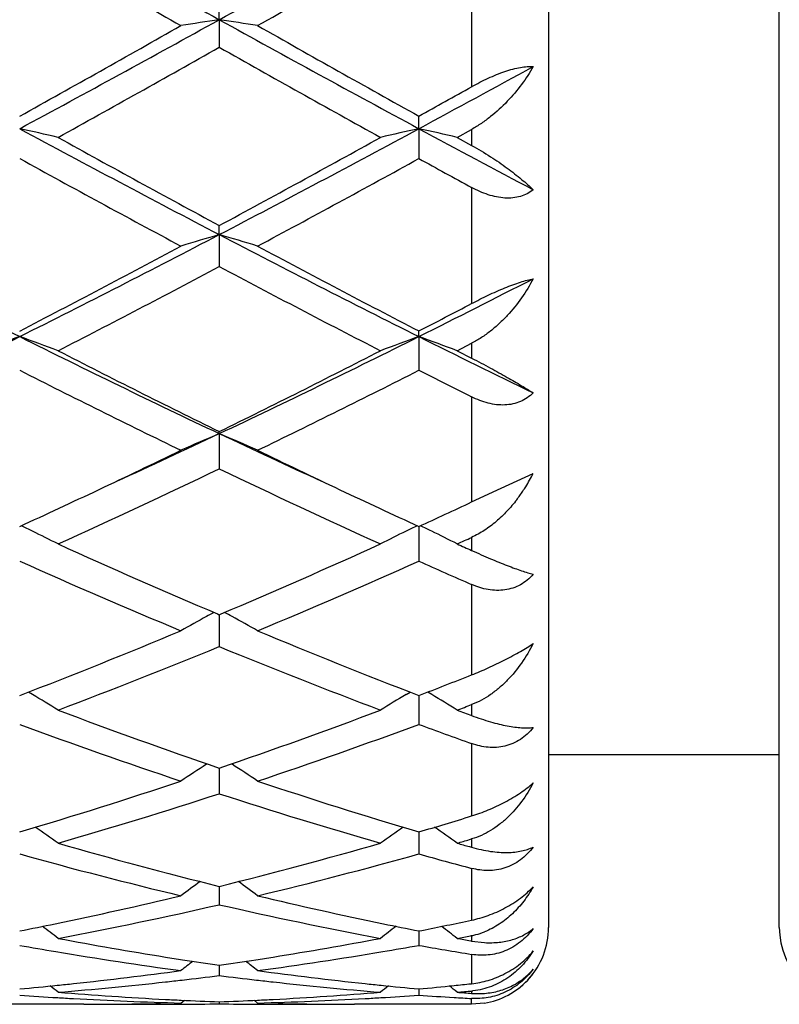
# Model space of a CAD drawing. Units: inches. Extents: x 3.9 to 17.9, y 6.6 to 11.9.
# Drawn here: x 6.1 to 6.2, y 9 to 9.3 of the extents above; entities that cross this region are included whole.
import ezdxf

# ---------------------------------------------------------------- set-up
doc = ezdxf.new("R2010")
doc.units = ezdxf.units.IN
doc.header["$LTSCALE"] = 1.21
doc.header["$MEASUREMENT"] = 0
doc.layers.get('0').update_dxf_attribs({"linetype": 'CONTINUOUS'})

msp = doc.modelspace()

# ---------------------------------------------------------------- linework, layer by layer
at = {"color": 7, "linetype": 'Continuous'}
for p, q in [((6.1876923427, 9.6521695021), (6.1876923427, 9.0621695021)), ((6.2476923427, 9.0621699501), (6.2476923427, 9.6521690542)), ((6.1020673068, 9.2983281874), (6.102067353, 9.302450311)), ((6.1020673068, 9.2983281874), (6.102067353, 9.2911595275)), ((6.153964863200001, 9.2699771023), (6.153964795199999, 9.2732354733)), ((6.153964863200001, 9.2699771023), (6.153964795199999, 9.2622037055)), ((6.163929656100001, 9.2677046686), (6.1676923427, 9.2697897025)), ((6.163929656100001, 9.2677046686), (6.1676923427, 9.2656238897)), ((6.1020673068, 9.2424137418), (6.102067353, 9.2447780458)), ((6.1020673068, 9.2424137418), (6.102067353, 9.2341079053)), ((6.153964863200001, 9.2158886722), (6.153964795199999, 9.2173381578)), ((6.153964863200001, 9.2158886722), (6.153964795199999, 9.207123335599999)), ((6.163929656100001, 9.2122065699), (6.1676923427, 9.2141386763)), ((6.163929656100001, 9.2122065699), (6.1676923427, 9.210281358200001)), ((6.1020673068, 9.1906399795), (6.102067353, 9.1911611536)), ((6.1020673068, 9.1906399795), (6.102067353, 9.1814966624)), ((6.1753973321, 9.1764786488), (6.1836930643, 9.1803013223)), ((6.1676923427, 9.1728545698), (6.1753973321, 9.1764786488)), ((6.153964860199999, 9.1664864672), (6.153964795199999, 9.1574570176)), ((6.101581342999999, 9.143740561900001), (6.1020673529, 9.1435342702)), ((6.102067313200001, 9.1435344991), (6.1020673222, 9.141660634299999)), ((6.1020673529, 9.1435342702), (6.1025532762, 9.1437405175)), ((6.1020673222, 9.141660634299999), (6.102067353, 9.135224147799999)), ((6.0535085959, 9.1227739518), (6.052454697999999, 9.1234081068)), ((6.150626436, 9.122774499), (6.1516800399, 9.1234084987)), ((6.1539648474, 9.122514926200001), (6.1539648404, 9.121515860299999)), ((6.157303433200001, 9.1227744942), (6.156258119199999, 9.1234034927)), ((6.1539648404, 9.121515860299999), (6.153964795199999, 9.1149968403)), ((6.1876923427, 9.1071695021), (6.2476923427, 9.1071695021)), ((6.1020673222, 9.1035009139), (6.102067353, 9.096959993099999)), ((6.153964835, 9.0870101725), (6.153964795199999, 9.0812748761)), ((6.1671118499, 9.085017504400001), (6.1676923427, 9.085186417300001)), ((6.1671215959, 9.083183061), (6.1676923427, 9.0830206227)), ((6.1020673301, 9.072846157899999), (6.1020673376, 9.071289007)), ((6.1020673376, 9.071289007), (6.102067353, 9.0680848673)), ((6.166886824400001, 9.063893866699999), (6.1676923427, 9.064063903600001)), ((6.1539648222, 9.0612535327), (6.153964795199999, 9.0575079004)), ((6.1674315532, 9.0599955199), (6.1676923427, 9.0600454864)), ((6.167439540599999, 9.058677578400001), (6.1676923427, 9.0586309807)), ((6.1676923427, 9.0586309807), (6.171054207, 9.0582250895)), ((6.1020673393, 9.0523358176), (6.102067353, 9.0496406595)), ((6.1674966576, 9.0475120529), (6.1676923427, 9.0475327924)), ((6.1539648078, 9.0461740863), (6.153964795199999, 9.0445534867)), ((6.092103773300001, 9.042506362300001), (6.092989759, 9.043231932100001)), ((6.10206735, 9.042824359199999), (6.102067353, 9.042292884)), ((6.1120306085, 9.042506362300001), (6.1111446686, 9.043231907400001)), ((6.1709979529, 9.042444570199999), (6.1676923427, 9.0421695021)), ((6.066869030499999, 9.0421695021), (6.0334705865, 9.0421695021)), ((6.1676923427, 9.0421695021), (6.1372658886, 9.0421695021))]:
    msp.add_line(p, q, dxfattribs=at)
at = {"color": 9, "linetype": 'Continuous'}
for p, q in [((6.1676923427, 9.3128506376), (6.1676923427, 9.2809003799)), ((6.1676923427, 9.2697897025), (6.1676923427, 9.2656238897)), ((6.1676923427, 9.2546776353), (6.1676923427, 9.2244836512)), ((6.1676923427, 9.2141386763), (6.1676923427, 9.210281358200001)), ((6.1676923427, 9.2002028034), (6.1676923427, 9.1728545697)), ((6.1676923427, 9.1636485705), (6.1676923427, 9.1602389291)), ((6.1676923427, 9.151391734099999), (6.1676923427, 9.127876045499999)), ((6.1676923427, 9.1201411982), (6.1676923427, 9.1173022621)), ((6.1676923427, 9.1100056565), (6.1676923427, 9.0911710195)), ((6.1676923427, 9.085186417300001), (6.1676923427, 9.0830206227)), ((6.1676923427, 9.0775378868), (6.1676923427, 9.064063903600001)), ((6.1676923427, 9.0600454864), (6.1676923427, 9.0586309807)), ((6.1676923427, 9.0551599457), (6.1676923427, 9.0475327924)), ((6.1676923427, 9.045625555), (6.1676923427, 9.0450133772)), ((6.1676923427, 9.0421695021), (6.1676923427, 9.043679287))]:
    msp.add_line(p, q, dxfattribs=at)
at = {"color": 7, "linetype": 'Continuous'}
for centre, radius, start, end in [((11.2458147723, 18.6015857372), 10.6305568541, 240.741791595, 241.0619056293), ((1.5054588063, 17.6185384271), 9.505509357200001, 298.9190271646, 299.2770315169), ((10.8981879768, 17.7722334759), 9.7432800035, 240.1602713174, 240.4441518753), ((1.653712804, 17.1627617881), 9.041572511, 299.5439456597, 299.8498590104), ((3.0997825847, 14.5736472), 6.0662308554, 299.1017816926, 299.556078707), ((3.2788436022, 14.4045727471), 5.8347515449, 298.3573365657, 298.9380433188), ((6.318626935399999, 7.8579964404), 1.4565210654, 98.55060054100001, 98.94715513259999), ((5.8854594461, 7.8577172936), 1.4568042808, 81.0526874576, 81.44915594169998), ((9.1132974873, 14.7488045174), 6.2269735365, 241.0806220829, 241.6247534693), ((9.2585858838, 14.8483620019), 6.3812779216, 240.4560055877, 240.8878752199001), ((3.3483461784, 14.1651474279), 5.5981013175, 298.9739588304, 299.4657176758), ((9.022082662799999, 14.4624130076), 5.9387163567, 240.5481918469, 241.0117428959), ((3.5623173349, 14.0729574438), 5.4575871107, 298.3509235014, 298.7061540432), ((3.4500228339, 14.132014822), 5.560489087300001, 299.0962191782, 299.2582250716), ((5.8274489575, 8.2703484585), 1.0241394942, 76.86769290390002, 77.4394323839), ((8.1334799626, 13.1298910979), 4.3862418506, 241.6429517725, 242.4105504016), ((4.1731018962, 12.9369973046), 4.1678358003, 297.5693457552, 298.3771756206), ((6.376686889, 8.2703785144), 1.0241105594, 102.5609760571, 103.1327694852), ((5.931279517799999, 8.270500733099999), 1.0239832888, 76.8676549003, 77.43953997680002), ((8.3571597537, 13.3531465048), 4.6396487038, 241.6496063035, 242.0659453221), ((8.2211609487, 13.1704709878), 4.4611234843, 241.0259671275, 241.6397751359), ((4.0784008992, 12.9959020222), 4.2621774954, 298.3460933012, 298.9885484304), ((8.0745321163, 12.938538859), 4.1968413998, 241.1607603719, 241.8122722199), ((4.1983141138, 12.8121872025), 4.0530176925, 298.1752985781, 298.8499326888), ((8.3177046053, 13.1925812268), 4.4866064487, 241.1664669839, 241.3663911425), ((7.5495632638, 12.2134885261), 3.3516841719, 242.4295348798, 243.425881857), ((4.6061116418, 12.105227749), 3.2301064056, 296.5553540404, 297.5891955052), ((6.33315626, 8.4543683993), 0.8212293018000001, 106.343417344, 107.0691953415), ((5.8709236951, 8.4542049815), 0.8214014969, 72.9305213381, 73.6561316926), ((7.6531345184, 12.2131177343), 3.3512522594, 242.4299889752, 243.4264599378), ((4.5397538593, 12.1359871406), 3.2863158838, 297.3617990722, 298.1881078226), ((7.7097407825, 12.2222174823), 3.3837462489, 241.8246227789, 242.6271423761), ((4.6296222793, 12.0022327126), 3.135380271, 297.1452752342, 298.0097939984), ((7.6255943399, 12.1000141955), 3.2456976667, 242.004713645, 242.839842691), ((4.766146611, 11.9935073194), 3.1050289613, 296.5486940547, 297.1635776506), ((4.7194861546, 11.9899424155), 3.1217084009, 297.3559563893, 297.6400011606), ((4.8821685795, 11.5507658932), 2.610724232, 295.3094794592, 296.576098142), ((6.2914320385, 8.5476631512), 0.7104450411, 109.8520558469, 110.7087033985), ((5.8089513413, 8.5477617399), 0.7103376818000001, 69.2917149862, 70.1485119679), ((7.2587924482, 11.6342135052), 2.7035281815, 243.4451905415, 244.6683238458), ((4.9855781301, 11.5514943505), 2.6115477102, 295.310283034, 296.5765090399), ((6.3951843612, 8.547782547), 0.7103186895999999, 109.8521002376, 110.7089788904), ((5.91278484, 8.5478636423), 0.7102290081999999, 69.2916579622, 70.148673363), ((7.4077070273, 11.7252620758), 2.8051424729, 243.4522045005, 244.1289983551), ((7.3006571921, 11.6316755985), 2.7189572189, 242.8546325047, 243.8433390983), ((4.9392784106, 11.5603224584), 2.6391292905, 296.1418935049, 297.1605006253999), ((7.2327382209, 11.5359153484), 2.6118455666, 243.0783873855, 244.1054713511), ((4.9986411274, 11.4811333857), 2.5506654985, 295.8813786611001, 296.9331042073), ((7.3897344112, 11.6413171128), 2.729913165, 243.0844155393, 243.4070734907), ((5.1207162765, 11.2659435896), 2.2956338817, 294.5756346693, 295.3081121619001), ((6.3549565672, 8.596404231900001), 0.645808874, 113.0531772955, 114.0173518662), ((5.8491164562, 8.596276870599999), 0.6459501823, 65.9822748561, 66.9462196414), ((7.095362357999999, 11.2916246212), 2.3239560072, 244.6963409162, 245.41981835), ((5.0913338041, 11.2491797229), 2.2928173842, 295.2860749465001, 295.8795348350999), ((7.1218471948, 11.268107677), 2.3137957994, 244.1234940377, 244.7114924332), ((5.1810299569, 11.1015628514), 2.1295455043, 294.3816630072, 295.6265888924001), ((7.045725489500001, 11.1500486719), 2.1830455086, 244.3884956193, 245.602902943), ((6.145835803300001, 9.199139111900001), 0.04228515730000001, 328.1398398307, 333.5450422199), ((5.1566516063, 11.1106287778), 2.1396417857, 294.6832783006, 295.2893130544), ((7.057454506900001, 11.1321366799), 2.1633481012, 244.7151528277, 245.3146400872), ((6.146737141900001, 9.198536881599999), 0.0412010582, 322.4518876344, 326.3317011163), ((6.1460168513, 9.1990257063), 0.04207152519999999, 326.3214706084, 328.1408666099), ((5.2677988683, 11.0947052508), 2.1221023316, 294.6824445755, 295.0910227461), ((5.782879560800001, 8.6172607123), 0.6111831822, 63.7176318185, 64.02105795770001), ((6.421244186699999, 8.6173023408), 0.6111412623, 115.9796929379, 116.2831291376), ((5.8867191151, 8.6173485432), 0.6110850288, 63.7177630678, 64.0211063643), ((5.7852924364, 8.6221245277), 0.6057537649, 63.0175108679, 63.7185554112), ((6.4188536275, 8.6221211759), 0.6057620568, 116.2822210503, 116.9833307962), ((5.8891289668, 8.622206282), 0.6056623988000001, 63.01744125510001, 63.71868602680001), ((5.3277957068, 11.0073428146), 2.0259898383, 294.3748044191, 294.4916817663), ((6.851529909, 10.9080557682), 1.9170891994, 245.6184442368, 246.9713557358), ((5.369367324, 10.8698639567), 1.8753836322, 293.0137808093, 294.3967739942), ((6.993222859299999, 10.9922452454), 2.0094147846, 245.625200476, 245.7429326426), ((6.8083157803, 10.8549059457), 1.8590632691, 245.9326268054, 247.3404752951), ((5.4091171312, 10.8241826914), 1.8255882652, 292.6458484912, 294.0795227413), ((6.937648104299999, 10.9125989115), 1.922155716, 245.9388992197, 246.3862532946), ((6.380429220700001, 8.6317862644), 0.5837339217999999, 118.8542640536, 119.5994157628), ((6.3821397089, 8.6286963749), 0.5872656547, 118.6365821683, 118.8549471732), ((5.821948785, 8.6286259322), 0.5873495656000001, 61.1444374172, 61.36275736859999), ((5.8236311462, 8.6316648085), 0.583876086, 60.4001559144, 61.14511511140001), ((5.4635618364, 10.6449035658), 1.6314956072, 291.0727138081, 292.6595755650999), ((6.750722405499999, 10.6702485187), 1.6587945192, 247.3541673643, 248.9149239826), ((5.4989039378, 10.6058514516), 1.5895127468, 290.6760037507, 292.300506979), ((6.7164003089, 10.6342124589), 1.6199910301, 247.7146255922, 249.3085526628), ((5.5843121965, 10.6013787037), 1.584784679, 291.0664901304, 291.5992998971), ((5.758295115399999, 8.6333407888), 0.57157311, 58.1238874175, 58.90270199890001), ((6.445851505599999, 8.6333387785), 0.5715812857, 121.0981603482, 121.877048859), ((5.8621357868, 8.6334145157), 0.5714867698, 58.1238100496, 58.90284717459999), ((5.6241379987, 10.5495672761), 1.5292842238, 290.6690897661001, 290.81983455), ((6.577107241599999, 10.4885853076), 1.4641732027, 249.3240549142, 251.0682027447), ((5.6354117508, 10.4652907474), 1.4394185813, 288.9169500954, 290.691083051), ((6.700122582200001, 10.5400282788), 1.5190889633, 249.3309146224, 249.4825201369), ((6.5458115936, 10.4569106345), 1.4305216329, 249.7280742406, 251.50858846), ((5.6650389496, 10.4378692953), 1.4103332991, 288.4779963022, 290.284014732), ((6.6624573973, 10.4921606262), 1.4680411505, 249.7342528044, 250.3043384809), ((6.4071639959, 8.6300290977), 0.5660088678, 123.0198634511, 123.8233884669), ((5.796886725399999, 8.6299123799), 0.5661524003, 56.1761528505, 56.9794633275), ((5.681899276499999, 10.3268723601), 1.2933994547, 286.5427654044, 288.4907898058), ((6.5272527179, 10.3428122765), 1.310107848, 251.5221904662, 253.4453860877), ((5.709278774, 10.3026723174), 1.2680792865, 286.06229605, 288.0442134522), ((6.5002235304, 10.3201615067), 1.2863709747, 251.9697581633, 253.9234765068), ((5.793918120599999, 10.2996347241), 1.264947309, 286.5369562988001, 287.1866824139), ((5.7327820066, 8.6244331677), 0.5643138673, 54.5432408651, 55.2755078027), ((6.4713677527, 8.6244283238), 0.5643267391, 124.7254584484, 125.4577463981), ((5.836626147, 8.624502525), 0.5642292908, 54.5431594335, 55.27347208969999), ((6.389963495599999, 10.2296667601), 1.1921063548, 253.9379645431, 256.0247897607), ((5.818005768200001, 10.2153649044), 1.1773018063, 283.9622098776001, 286.0752641492), ((5.8234887329, 10.2669993991), 1.2309175626, 286.0558909648, 286.2100855407), ((6.5029402287, 10.2620296718), 1.2257460936, 253.944111563, 254.0993102899), ((6.3648291762, 10.2101574576), 1.1719153534, 254.4249823967, 256.5428750552), ((5.842375597, 10.1983419147), 1.1597097038, 283.4454452207, 285.585651932), ((6.4745715767, 10.2319175726), 1.1944736595, 254.4304198107, 255.1128611146), ((6.430613976599999, 8.617756704), 0.5652355618, 126.1595533974, 126.789969903), ((5.773425945, 8.617638185499999), 0.5653870463, 53.2095570165, 53.83978431819999), ((5.8366579415, 10.1385884163), 1.0982900363, 281.6988071556, 283.4493117664), ((5.8613196863, 10.1165372706), 1.0757378309, 280.6504415786, 282.9321894582), ((6.344966695, 10.1268368982), 1.0862577748, 257.0787782185, 259.3384082156), ((6.3691241253, 10.146005527), 1.1058869743, 256.5570406206, 258.2955164573), ((5.842265633899999, 10.1117387601), 1.0708610737, 281.1948981229, 281.6962933995), ((6.362335084700001, 10.1140956277), 1.0732633423, 258.3048325234, 258.8051329267), ((5.9455830827, 10.1141188114), 1.0732883027, 281.1952249958999, 281.8993017691), ((5.712263148200001, 8.6114742608), 0.5670889443, 52.16189059460001, 52.6806897144), ((6.491890041, 8.611466397400001), 0.5671066976, 127.3203173869, 127.839123487), ((5.8161077983, 8.6115385697), 0.5670081484, 52.16180813279999, 52.6779125162), ((6.1639791146, 9.078867393300001), 0.019188231, 284.5484925138, 291.6367209073001), ((6.1677345121, 9.0621636429), 0.0199598476, 317.6946094792, 360), ((6.2676923427, 9.0621695021), 0.02, 180, 270), ((6.2521615314, 10.0807425328), 1.0393054475, 259.3525494523, 260.9168998217), ((5.9529574075, 10.0750561338), 1.0335350425, 279.0790121914001, 280.6520536819), ((5.9691097673, 10.0957905619), 1.0546103071, 280.6454866771, 280.8391344577), ((6.3581210137, 10.0924469547), 1.0512081371, 259.3545156945, 259.5491093578), ((6.1643074834, 9.0776804775), 0.0179568979, 280.8652070292, 284.4856750867), ((6.2317529053, 10.0777810889), 1.0363056189, 259.9084640825, 260.4347013599), ((6.2284543604, 10.0580127269), 1.0162639754, 260.432882888, 262.2894604474), ((5.9763906806, 10.0533680702), 1.0115659683, 277.7059478328, 279.5711463256), ((5.9726953647, 10.0760342509), 1.0345310692, 279.5642301263999, 280.0913989233001), ((6.335156717799999, 10.0755605609), 1.0340511266, 259.9082303518, 260.6799121543), ((6.248855674700001, 10.0607278123), 1.0190198236, 260.9227891068, 261.176055328), ((6.447524537, 8.6058974934), 0.5695474677000001, 128.2153214228, 128.6118072446), ((6.2479128727, 10.0546408922), 1.0128603214, 261.1759375, 261.7209882354), ((5.9564706801, 10.0530209407), 1.0112214197, 278.278275705, 278.82419294), ((5.7565054383, 8.6057743813), 0.5697088204, 51.38771450300001, 51.7840737282), ((5.9553570917, 10.0602533908), 1.0185390923, 278.8236825743, 279.0771107726), ((5.9598359505, 10.0282026227), 0.9861756209999999, 276.0717645131, 277.7078510754), ((6.24467258, 10.0313205281), 0.9893155382, 262.2948947232, 263.925780454), ((6.1680890793, 9.0618017142), 0.019459127, 319.5731248954, 323.3104998419), ((5.9608785649, 10.0186173451), 0.9765338337, 275.8229441104, 276.0704213879), ((5.9814468321, 10.0123625794), 0.9702465588, 274.6518022665999, 276.3103091077), ((5.9802242413, 10.0239639192), 0.9819119890000001, 276.3068105769, 276.5593671309), ((5.979701309099999, 10.0284958533), 0.9864739932, 276.5594725099999, 277.1255433829), ((6.2245955429, 10.0298786157), 0.9878661893999999, 262.8750731206, 263.440328655), ((6.223951262999999, 10.0243411244), 0.9822913486, 263.440764404, 263.6932675477), ((6.2229693364, 10.0152698311), 0.9731670887, 263.6920601525, 265.345543035), ((6.2432612764, 10.0187199247), 0.976636342, 263.9298886516, 264.1773468197), ((6.1677130372, 9.062172650199999), 0.019981952, 279.5687936625, 316.7968160088), ((6.168312908200001, 9.0615995909), 0.01915741, 307.1148257854, 316.8102045835), ((6.1676383203, 9.0622422684), 0.0200840752, 316.7979671228, 320.0365921657), ((6.1682202078, 9.061689037799999), 0.0192862161, 316.8049488157, 319.5705592949), ((5.9613635309, 10.0137965523), 0.9716887133, 275.2438110061, 275.8233349486), ((5.6995011796, 8.6018951898), 0.5715544492, 50.87840115310001, 51.1413302826), ((6.1378939573, 10.0010132739), 0.9588594539, 265.3484113967, 267.0226512866), ((6.066378201799999, 9.9989269578), 0.956768836, 272.9756454609, 274.6534964893), ((6.5046577064, 8.6018812376), 0.5715807411, 128.8596955544, 129.1226227967), ((6.2428799763, 10.0149654444), 0.9728625496, 264.177255074, 264.756110357), ((6.065161434099999, 10.0137516898), 0.9716436551000001, 275.2438648600999, 275.7860291805), ((5.8033450279, 8.6019556668), 0.5714771707, 50.8783179477, 51.1380606387), ((6.0646951134, 10.0184084301), 0.9763236823, 275.7857053417, 276.0441360091), ((6.085702997699999, 10.0069249171), 0.9647894673, 274.6507379229, 274.874966349), ((6.2420338617, 10.0054200673), 0.9632796437000001, 265.3492640932, 265.5737724397), ((6.1661480649, 9.0637303824), 0.0181705688, 274.875327087, 275.9533183654001), ((6.1693579138, 9.0664332089), 0.0214844902, 265.5537208166, 274.5284621345), ((6.117896329500001, 9.9997726065), 0.9576169771999999, 265.944444014, 266.5366037567), ((6.1177116663, 9.9967942496), 0.9546329043999999, 266.5368678907, 266.7834757825), ((6.11749244, 9.9927337518), 0.9505665028, 266.7829362364, 268.4695058622), ((6.1374995324, 9.9942045404), 0.9520394251000001, 267.0250729582, 267.2689927292), ((6.137409675700001, 9.992281489), 0.9501142764, 267.2688797791, 267.8682214717), ((6.0667261325, 9.9922914848), 0.9501242242, 272.1316896702, 272.7310062607), ((6.0666422839, 9.9940860463), 0.9519207426999999, 272.7309008025, 272.9748974725), ((6.086684160800001, 9.9917471965), 0.9495791719, 271.5295375205, 273.2178529486001), ((6.086419344199999, 9.996922901900001), 0.9547615822, 273.2162850687, 273.4628668406), ((6.086280657000001, 9.9991971775), 0.9570400820999999, 273.4629305365001, 274.0554785251), ((6.2216928163, 9.999811381499999), 0.9576558517, 265.9445014212, 266.493233029), ((6.2215132473, 9.9969411693), 0.9547800301999999, 266.4934533935, 266.7685267365), ((6.066865932200001, 9.9876863486), 0.9455168464, 270.0001877528, 271.2075591434), ((6.086796887799999, 9.987245809400001), 0.9450763073, 269.4319505946, 269.9999804491), ((6.086796501799999, 9.987139690900001), 0.9449701887999999, 270.0000038519, 270.3219360278999), ((6.0867939379, 9.9875119039), 0.9453424103, 270.3219646662, 270.9257389597), ((6.117341382, 9.987583342699999), 0.9454138497, 269.0742937845, 269.6780037519), ((6.1173386056, 9.9871761799), 0.9450066778, 269.6780333509, 270.5680468236001), ((6.137268487, 9.9876963198), 0.9455268176999999, 268.7924949808, 269.9998425154)]:
    msp.add_arc(centre, radius, start, end, dxfattribs=at)
for points, knots in [([(6.1676923427, 9.2809003799), (6.1690966653, 9.2816870375), (6.1712362876, 9.28279135), (6.17414755, 9.2840587726), (6.1762945587, 9.2848643731), (6.1783658277, 9.2854989921), (6.1803082968, 9.2859375662), (6.182070839400001, 9.286165093200001), (6.1831817124, 9.2861754038), (6.1836930643, 9.2861373765)], [0, 0, 0, 0, 0.2835928419, 0.4236372842, 0.5592444609, 0.6873905697, 0.8050225891, 0.9096593964, 1, 1, 1, 1]), ([(6.1836930643, 9.2861373765), (6.182791929, 9.2845276789), (6.1807288778, 9.2813634009), (6.1770239138, 9.276970540599999), (6.1734203661, 9.2736539667), (6.1702407337, 9.2713102537), (6.1685552789, 9.2702683677), (6.1676923427, 9.2697897025)], [0, 0, 0, 0, 0.2392006498, 0.4882197385, 0.7434775962000001, 0.8720469349, 1, 1, 1, 1]), ([(6.1676923427, 9.2656238896), (6.1693644714, 9.2647001525), (6.1725165592, 9.2628098776), (6.1768423011, 9.2598427709), (6.180033896, 9.2573645681), (6.182244825900001, 9.255452658), (6.1832319805, 9.2545287848), (6.1836930643, 9.2540755558)], [0, 0, 0, 0, 0.2896824682, 0.5568418772, 0.7950525903, 0.9019578159999999, 1, 1, 1, 1]), ([(6.1836930643, 9.2540755558), (6.183217494400001, 9.253686285), (6.1821658795, 9.2529921645), (6.1803759039, 9.252281607), (6.1784034567, 9.2519133632), (6.176307339400001, 9.2518873512), (6.174142689400001, 9.2521828835), (6.171195380299999, 9.2529712528), (6.1690647446, 9.253928397100001), (6.1676923427, 9.2546776352)], [0, 0, 0, 0, 0.1086798129, 0.2209922746, 0.3383806837, 0.4614954332, 0.5901333397999999, 0.7234957041, 1, 1, 1, 1]), ([(6.1836930643, 9.2309420435), (6.182803079099999, 9.2292217641), (6.1807678886, 9.225870475399999), (6.1776855595, 9.222042129), (6.1748923991, 9.2192415575), (6.1726411345, 9.2173055416), (6.1702493215, 9.215576840499999), (6.168557592000001, 9.2145837619), (6.1676923427, 9.2141386763)], [0, 0, 0, 0, 0.2468396431, 0.4980123013, 0.6243537189, 0.7505269215000001, 0.8759960354, 1, 1, 1, 1]), ([(6.1676923427, 9.2244836513), (6.169111518899999, 9.225226773), (6.171962673099999, 9.2266579995), (6.1755562638, 9.2282714522), (6.1783718617, 9.2293800297), (6.1803094945, 9.2300591148), (6.1820646095, 9.2305831247), (6.1831762032, 9.2308440922), (6.1836930643, 9.2309420435)], [0, 0, 0, 0, 0.2777296493, 0.5529532125, 0.6825699454, 0.8022425737000001, 0.9087978336, 1, 1, 1, 1]), ([(6.1676923427, 9.2102813581), (6.1693431526, 9.2094382287), (6.1724517585, 9.2077949716), (6.1767755719, 9.205387488), (6.180468217400001, 9.2032394371), (6.182697898200001, 9.2018827335), (6.1836930643, 9.2012545261)], [0, 0, 0, 0, 0.3026163686, 0.5739600834, 0.8078730928, 1, 1, 1, 1]), ([(6.1836930643, 9.2012545261), (6.1832231266, 9.2007769327), (6.182189251900001, 9.1999037714), (6.1804025388, 9.198916902), (6.1784271399, 9.198288591499999), (6.1763241974, 9.1980285886), (6.1741521722, 9.198121266900001), (6.171201397100001, 9.1986785174), (6.169062314, 9.1995170495), (6.1676923427, 9.2002028033)], [0, 0, 0, 0, 0.1170265531, 0.2346772858, 0.3542643864, 0.4768306217, 0.6028871988000001, 0.7324187261, 1, 1, 1, 1]), ([(6.179403066, 9.1734278275), (6.1786089001, 9.1723951113), (6.176925514600001, 9.1704113052), (6.1741195152, 9.1677269562), (6.171056711399999, 9.1654140954), (6.1688353866, 9.1641692827), (6.1676923427, 9.1636485705)], [0, 0, 0, 0, 0.2538701994, 0.5060386505, 0.7552313209, 1, 1, 1, 1]), ([(6.1676923427, 9.160238929), (6.1693242052, 9.1595035903), (6.1723977501, 9.1581516173), (6.176145122799999, 9.156617070700001), (6.178845025, 9.155600294800001), (6.1806154189, 9.1549783831), (6.1822100536, 9.1544668258), (6.183219086599999, 9.154181016), (6.1836930643, 9.15405931)], [0, 0, 0, 0, 0.3127480088, 0.5866569526, 0.7074206411, 0.8168154651999999, 0.9144949539, 1, 1, 1, 1]), ([(6.1836930643, 9.15405931), (6.183225695, 9.153509040700001), (6.1822023571, 9.152488782899999), (6.180421601799999, 9.1512655398), (6.1784484264, 9.1504015497), (6.1763430504, 9.149915827100001), (6.174166280800001, 9.1498000198), (6.1719698928, 9.1500263594), (6.1697939858, 9.1505587704), (6.168385437, 9.1510887632), (6.1676923427, 9.151391734)], [0, 0, 0, 0, 0.1240566858, 0.2468328748, 0.369153168, 0.4919716875, 0.6160950629999999, 0.7420276462000001, 0.8700224826999999, 1, 1, 1, 1]), ([(6.1676923427, 9.127876045499999), (6.169138981900001, 9.1284487236), (6.1720528589, 9.129684772100001), (6.1756182306, 9.1313884672), (6.1784012371, 9.1328462297), (6.180340725800001, 9.133930158), (6.182097353300001, 9.1349845605), (6.1831879212, 9.1356951848), (6.1836930643, 9.1360424603)], [0, 0, 0, 0, 0.2593782043, 0.5274615132, 0.658504741, 0.7830770334999999, 0.8978068631999999, 1, 1, 1, 1]), ([(6.1836930643, 9.1360424603), (6.182817913200001, 9.134279746499999), (6.1808192235, 9.1308987642), (6.1777156534, 9.1271160311), (6.174902553099999, 9.1244769945), (6.171922234299999, 9.1221694569), (6.1694295083, 9.12080177), (6.1676923427, 9.1201411982)], [0, 0, 0, 0, 0.2563173774, 0.5093997332, 0.6343582918999999, 0.7579422785, 1, 1, 1, 1]), ([(6.1676923427, 9.1173022621), (6.1693106002, 9.1166966613), (6.1716883142, 9.1158963424), (6.1748023945, 9.115065233500001), (6.1769037574, 9.1146073465), (6.178845014199999, 9.1142901258), (6.180619301, 9.1141112915), (6.1822191728, 9.114068610599999), (6.183224435, 9.1141333297), (6.1836930643, 9.1141928327)], [0, 0, 0, 0, 0.3155029873, 0.4574799895, 0.5883763544, 0.7080447662, 0.8164640434999999, 0.913742563, 1, 1, 1, 1]), ([(6.1836930643, 9.1141928327), (6.1832261215, 9.113587685), (6.1822070671, 9.112454591599999), (6.1804320362, 9.1110425455), (6.17846372, 9.1099773869), (6.1763603163, 9.109284736000001), (6.1741817362, 9.1089640635), (6.1712460564, 9.1090023376), (6.169074579099999, 9.1095109231), (6.1676923427, 9.1100056564)], [0, 0, 0, 0, 0.1291778521, 0.2562794479, 0.3815077409000001, 0.5053940720000001, 0.628629953, 0.7518864828, 1, 1, 1, 1]), ([(6.1676923427, 9.0911710195), (6.1691477016, 9.0916210989), (6.172091062000001, 9.0926882919), (6.1756507834, 9.0943563349), (6.178419114900001, 9.0959131538), (6.1803618405, 9.097148154400001), (6.182121666, 9.0984203075), (6.1831970998, 9.0993142774), (6.1836930643, 9.0997624314)], [0, 0, 0, 0, 0.2499305282, 0.5128597632999999, 0.6439520103, 0.7708062623, 0.8903312225, 1, 1, 1, 1]), ([(6.1836930643, 9.0997624314), (6.1828223242, 9.0980680829), (6.1808320652, 9.094841711), (6.1777191965, 9.0912954936), (6.1749015683, 9.0888899479), (6.1719119077, 9.0868327565), (6.1694157471, 9.0856883544), (6.1676923427, 9.085186417300001)], [0, 0, 0, 0, 0.2574926607, 0.5098970567000001, 0.6342640629, 0.7573735734, 1, 1, 1, 1]), ([(6.1676923427, 9.0830206227), (6.169305502, 9.082561930399999), (6.171690765599999, 9.0820347576), (6.1748088076, 9.0816983984), (6.1769149387, 9.0816356342), (6.1788627106, 9.081745380800001), (6.1811442036, 9.0820976927), (6.1827462609, 9.082614365), (6.1836930643, 9.0830935791)], [0, 0, 0, 0, 0.3082093992, 0.4470928213000001, 0.5759100306, 0.6950289377, 0.8049837591, 1, 1, 1, 1]), ([(6.1836930643, 9.0830935791), (6.1832250086, 9.0824533641), (6.1822053962, 9.081244631699999), (6.1804346731, 9.0796966221), (6.1784717872, 9.078471716900001), (6.176372752100001, 9.0775997987), (6.174196691100001, 9.0770865833), (6.171996604099999, 9.0769170062), (6.169814914, 9.07706416), (6.1683908511, 9.0773522218), (6.1676923427, 9.0775378868)], [0, 0, 0, 0, 0.1317925785, 0.2617025358, 0.3893163589, 0.5145702023, 0.6377328888, 0.7592987006999999, 0.8798903315000001, 1, 1, 1, 1]), ([(6.1676923427, 9.0640639037), (6.169150319, 9.0643722461), (6.1721183704, 9.065226771), (6.1764050641, 9.0671280348), (6.1803684117, 9.0696241367), (6.182689205599999, 9.0716789993), (6.1836930643, 9.0727703122)], [0, 0, 0, 0, 0.242029418, 0.4997842617, 0.7591764256999999, 1, 1, 1, 1]), ([(6.1836930643, 9.0727703122), (6.18296884, 9.0714613862), (6.181344338300001, 9.0689649307), (6.178389287000001, 9.0656594404), (6.1749686767, 9.062922776799999), (6.172392832000001, 9.0615615031), (6.1710542062, 9.061031158099999)], [0, 0, 0, 0, 0.2554736854, 0.5065088715999999, 0.7541015976000001, 1, 1, 1, 1]), ([(6.1836930643, 9.0618836905), (6.1832226712, 9.0612297013), (6.1821987472, 9.0599852034), (6.1804308861, 9.0583578222), (6.1784728111, 9.0570193273), (6.1763791969, 9.0560021086), (6.1742075767, 9.0553170474), (6.1720100002, 9.0549557179), (6.169828803, 9.054897787), (6.1683952625, 9.055044602899999), (6.1676923427, 9.0551599457)], [0, 0, 0, 0, 0.1320425463, 0.2632227069, 0.3925803084, 0.5194041665, 0.6433623646, 0.7645127862000001, 0.8832447536, 1, 1, 1, 1]), ([(6.171054207, 9.0582250895), (6.1723289368, 9.058153840800001), (6.1747761816, 9.0582016943), (6.178227031900001, 9.0588699974), (6.1812264336, 9.060072809700001), (6.182943982799999, 9.0612342047), (6.1836930643, 9.0618836905)], [0, 0, 0, 0, 0.2844818469, 0.5425451868, 0.7790846617, 1, 1, 1, 1]), ([(6.1676923427, 9.0475327924), (6.1691454881, 9.0476869501), (6.1713504174, 9.0481330392), (6.17421149, 9.049129096), (6.1771001613, 9.050449522000001), (6.180441995800001, 9.0526052387), (6.1827154038, 9.054836148), (6.1836930643, 9.0560400481)], [0, 0, 0, 0, 0.2363044887, 0.3611659872, 0.4894027868, 0.7492113167, 1, 1, 1, 1]), ([(6.1836930643, 9.0560400481), (6.182837728200001, 9.0546684203), (6.1808698565, 9.0520950312), (6.1771992409, 9.048918415900001), (6.173612644299999, 9.0470069899), (6.1704966264, 9.0460294577), (6.1688625027, 9.0457443411), (6.1680326825, 9.0456578124)], [0, 0, 0, 0, 0.2497134474, 0.4966143183, 0.7447021517, 0.8711134420000001, 1, 1, 1, 1]), ([(6.1836930643, 9.0513284742), (6.1827442177, 9.0500355534), (6.180527006599999, 9.0476829251), (6.1764883743, 9.0451548491), (6.1721077992, 9.0437777473), (6.1691255229, 9.043598371), (6.1676923427, 9.043679287)], [0, 0, 0, 0, 0.2608154086, 0.5193118684, 0.7665502001000001, 1, 1, 1, 1]), ([(6.171054207, 9.0450157882), (6.1723465527, 9.0451196004), (6.174843325399999, 9.0455586244), (6.1782993014, 9.046903169), (6.1812911504, 9.0488232493), (6.1829597655, 9.0504509637), (6.1836930643, 9.0513284742)], [0, 0, 0, 0, 0.2685074341, 0.5210973659, 0.7631662583, 1, 1, 1, 1])]:
    msp.add_open_spline(points, degree=3, knots=knots, dxfattribs=at)

doc.saveas('drawing.dxf')
